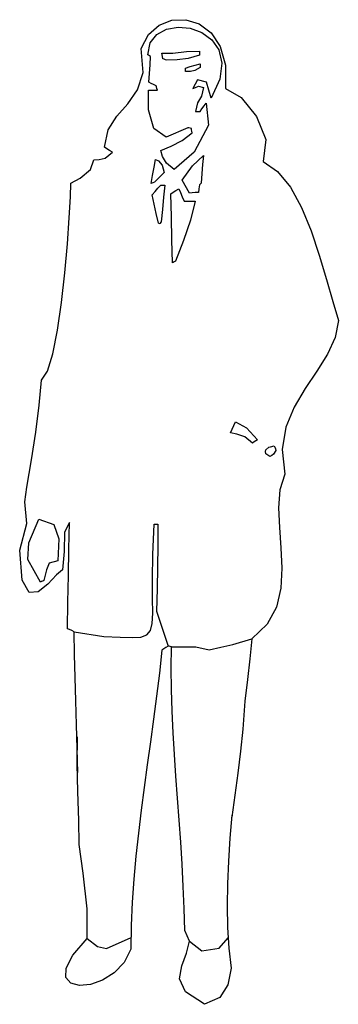
# Model space of a CAD drawing. Units: inches. Extents: x -307 to 237, y -903 to 773.
import ezdxf

# ---------------------------------------------------------------- set-up
doc = ezdxf.new("R2010")
doc.units = ezdxf.units.IN
doc.header["$MEASUREMENT"] = 0
doc.layers.add('freecads.com', color=7, linetype='Continuous')

msp = doc.modelspace()

# ---------------------------------------------------------------- linework, layer by layer
at = {"layer": 'freecads.com'}
for p, q in [((-68.8, 763.6), (-47, 772.1)), ((-47, 772.1), (-23.5, 772.8)), ((-23.5, 772.8), (-0.6, 765.6)), ((-87.1, 747.4), (-68.8, 763.6)), ((-72.5, 747.8), (-56, 756.7)), ((-56, 756.7), (-36.4, 760.2)), ((-36.4, 760.2), (-15.7, 758.2)), ((-15.7, 758.2), (4.1, 751.1)), ((-0.6, 765.6), (19.7, 750.4)), ((-99.6, 723.7), (-87.1, 747.4)), ((-83.8, 733.3), (-72.5, 747.8)), ((4.1, 751.1), (21.1, 738.7)), ((19.7, 750.4), (35.3, 727.1)), ((21.1, 738.7), (33.2, 721.3)), ((-96.2, 683), (-99.6, 723.7)), ((-88.1, 713.1), (-83.8, 733.3)), ((33.2, 721.3), (38.4, 698.8)), ((35.3, 727.1), (44.2, 695.5)), ((-86.8, 712.2), (-88.1, 713.1)), ((-85.2, 711.2), (-86.8, 712.2)), ((-83.3, 710.3), (-85.2, 711.2)), ((-84.2, 695.9), (-83.3, 710.3)), ((-63.8, 713.1), (-64.1, 716)), ((-64.1, 716), (-45.5, 715.9)), ((-63.1, 710), (-63.8, 713.1)), ((-62.2, 706.4), (-63.1, 710)), ((-60.2, 705.5), (-62.2, 706.4)), ((-58.1, 704.5), (-60.2, 705.5)), ((-55.5, 703.6), (-58.1, 704.5)), ((-38.1, 704.5), (-55.5, 703.6)), ((-45.5, 715.9), (-22.3, 718.4)), ((-19.2, 706.8), (-38.1, 704.5)), ((-22.3, 718.4), (0.1, 718.9)), ((0.1, 712.2), (-19.2, 706.8)), ((0.1, 718.9), (0.1, 716.9)), ((0.1, 716.9), (0.1, 714.8)), ((0.1, 714.8), (0.1, 712.2)), ((-85.2, 681.2), (-84.2, 695.9)), ((-23.9, 690.1), (-15.9, 693)), ((-23.9, 688.2), (-23.9, 690.1)), ((-23.9, 686.3), (-23.9, 688.2)), ((-15.9, 693), (-7.5, 695.6)), ((1, 691.1), (-8, 686.4)), ((-7.5, 695.6), (1, 697.8)), ((1, 697.8), (1, 695.9)), ((1, 695.9), (1, 693.7)), ((1, 693.7), (1, 691.1)), ((38.4, 698.8), (34.8, 671.5)), ((44.2, 695.5), (44.2, 655.6)), ((-105.5, 653.2), (-96.2, 683)), ((-86.2, 666.2), (-85.2, 681.2)), ((-23.9, 684.4), (-23.9, 686.3)), ((-15.5, 684.6), (-23.9, 684.4)), ((-8, 686.4), (-15.5, 684.6)), ((34.8, 671.5), (20.2, 639.4)), ((-82.3, 664.3), (-86.2, 666.2)), ((-78.2, 662.4), (-82.3, 664.3)), ((-73.7, 660.4), (-78.2, 662.4)), ((-73.4, 658.2), (-73.7, 660.4)), ((-72.7, 655.6), (-73.4, 658.2)), ((-71.8, 652.8), (-72.7, 655.6)), ((-3.2, 670.4), (-11.4, 655.6)), ((-11.4, 655.6), (-6.9, 657.6)), ((-6.9, 657.6), (-1.5, 659.4)), ((12, 666.2), (-3.2, 670.4)), ((-1.5, 659.4), (6.8, 657.6)), ((6.8, 657.6), (3.3, 642.8)), ((20.2, 639.4), (12, 666.2)), ((44.2, 655.6), (71, 640.1)), ((-122.1, 629.8), (-105.5, 653.2)), ((-86.9, 619.3), (-87.1, 652.8)), ((-87.1, 652.8), (-82.3, 652.8)), ((-82.3, 652.8), (-77.2, 652.8)), ((-77.2, 652.8), (-71.8, 652.8)), ((3.3, 642.8), (-3.1, 631.1)), ((71, 640.1), (97.5, 608.1)), ((-140.6, 608.6), (-122.1, 629.8)), ((-3.1, 631.1), (-6.6, 616.4)), ((1, 616.4), (4.2, 621.2)), ((4.2, 621.2), (7.8, 625.9)), ((7.8, 625.9), (11.6, 630.7)), ((11.6, 630.7), (15.5, 593.1)), ((-155.6, 585.4), (-140.6, 608.6)), ((-78, 587.6), (-86.9, 619.3)), ((-6.6, 616.4), (-4.4, 616.4)), ((-4.4, 616.4), (-1.8, 616.4)), ((-1.8, 616.4), (1, 616.4)), ((97.5, 608.1), (113.3, 568.7)), ((-56.9, 572.5), (-78, 587.6)), ((-20, 588.6), (-56.9, 572.5)), ((-18.1, 588.5), (-20, 588.6)), ((-15.9, 588.3), (-18.1, 588.5)), ((-13.3, 587.6), (-15.9, 588.3)), ((-13.3, 585.4), (-13.3, 587.6)), ((15.5, 593.1), (-9.3, 547)), ((-161.9, 556), (-155.6, 585.4)), ((-29.7, 567.1), (-12.4, 579.9)), ((-13, 582.8), (-13.3, 585.4)), ((-12.4, 579.9), (-13, 582.8)), ((-157.7, 553.1), (-161.9, 556)), ((-66, 550.2), (-48.1, 557.3)), ((-48.1, 557.3), (-29.7, 567.1)), ((113.3, 568.7), (108.4, 531.1)), ((-171, 534.9), (-160.7, 536.9)), ((-160.7, 536.9), (-148.4, 547.4)), ((-153.2, 550.2), (-157.7, 553.1)), ((-148.4, 547.4), (-153.2, 550.2)), ((-62.8, 539.9), (-66, 550.2)), ((-56.4, 528.7), (-62.8, 539.9)), ((-9.3, 547), (-43, 517.7)), ((-12, 523.9), (6.8, 541.6)), ((6.8, 541.6), (5.2, 526.3)), ((-185.6, 518), (-180.1, 534)), ((-180.1, 534), (-171, 534.9)), ((-80.1, 507.8), (-77.5, 521.5)), ((-77.5, 521.5), (-74.7, 534.9)), ((-74.7, 534.9), (-69.9, 532.4)), ((-69.9, 532.4), (-63.8, 525)), ((-63.8, 525), (-60.3, 512.9)), ((-43, 517.7), (-56.4, 528.7)), ((-29.7, 499.6), (-12, 523.9)), ((5.2, 526.3), (4, 510.7)), ((108.4, 531.1), (133.3, 514.6)), ((-219.3, 494.7), (-203.6, 502.9)), ((-203.6, 502.9), (-185.6, 518)), ((-82.3, 493.7), (-80.1, 507.8)), ((-66.8, 506), (-76.4, 496.1)), ((-60.3, 512.9), (-66.8, 506)), ((4, 510.7), (3, 494.7)), ((133.3, 514.6), (155, 487.6)), ((-220, 471.4), (-219.3, 494.7)), ((-76.4, 496.1), (-82.3, 493.7)), ((-70.8, 485.8), (-66, 490.8)), ((-66, 490.8), (-64.1, 490.8)), ((-64.1, 490.8), (-61.9, 490.8)), ((-61.9, 490.8), (-59.3, 490.8)), ((-59.3, 490.8), (-61.2, 470.4)), ((-17.2, 477.4), (-29.7, 499.6)), ((-0.2, 491.5), (-1.2, 484.7)), ((3, 494.7), (-0.2, 491.5)), ((155, 487.6), (173.8, 453.1)), ((-222, 435.6), (-220, 471.4)), ((-80.4, 474.5), (-75.6, 480.3)), ((-77.2, 458.9), (-80.4, 474.5)), ((-75.6, 480.3), (-70.8, 485.8)), ((-61.2, 470.4), (-63.2, 449.6)), ((-48.8, 476.5), (-44.7, 479.3)), ((-47.8, 437.2), (-48.8, 476.5)), ((-44.7, 479.3), (-40.1, 482.2)), ((-40.1, 482.2), (-35.4, 485.1)), ((-35.4, 485.1), (-32.5, 478.3)), ((-32.5, 478.3), (-29.3, 471.4)), ((-29.3, 471.4), (-25.8, 464)), ((-12.3, 478.1), (-17.2, 477.4)), ((-7.3, 478.3), (-12.3, 478.1)), ((-1.8, 478.4), (-7.3, 478.3)), ((-1.2, 484.7), (-1.8, 478.4)), ((-73.7, 442.9), (-77.2, 458.9)), ((-25.8, 464), (-20, 464)), ((-20, 464), (-14, 464)), ((-7.6, 464), (-15, 431.5)), ((-14, 464), (-7.6, 464)), ((173.8, 453.1), (190.2, 413.6)), ((-69.9, 426.6), (-73.7, 442.9)), ((-63.2, 449.6), (-65.1, 428.5)), ((-46.9, 397.9), (-47.8, 437.2)), ((-225.2, 391.1), (-222, 435.6)), ((-69, 425.4), (-69.9, 426.6)), ((-67.8, 425.9), (-69, 425.4)), ((-65.1, 428.5), (-67.8, 425.9)), ((-15, 431.5), (-27.3, 396.6)), ((190.2, 413.6), (204.3, 371.9)), ((-229.7, 341.8), (-225.2, 391.1)), ((-45.9, 358.6), (-46.9, 397.9)), ((-27.3, 396.6), (-41.1, 361.5)), ((204.3, 371.9), (216.6, 330.7)), ((-44.7, 359.6), (-45.9, 358.6)), ((-43, 360.5), (-44.7, 359.6)), ((-41.1, 361.5), (-43, 360.5)), ((-235.4, 291.6), (-229.7, 341.8)), ((216.6, 330.7), (227.3, 292.8)), ((-242.2, 244.3), (-235.4, 291.6)), ((227.3, 292.8), (236.8, 260.9)), ((236.8, 260.9), (231.6, 231.6)), ((-250.1, 203.9), (-242.2, 244.3)), ((231.6, 231.6), (218.4, 203.1)), ((-259.1, 174.3), (-250.1, 203.9)), ((218.4, 203.1), (200.1, 174.5)), ((-269.2, 159.3), (-259.1, 174.3)), ((200.1, 174.5), (180.1, 144.8)), ((-273.2, 116.5), (-269.2, 159.3)), ((180.1, 144.8), (161.5, 113.3)), ((-279.1, 70.4), (-273.2, 116.5)), ((161.5, 113.3), (147.4, 79.1)), ((52.8, 69.2), (61.3, 88.2)), ((61.3, 88.2), (80.1, 77.7)), ((-286.3, 23.2), (-279.1, 70.4)), ((63.5, 67.3), (52.8, 69.2)), ((77.5, 62.8), (63.5, 67.3)), ((80.1, 77.7), (98.8, 57.7)), ((147.4, 79.1), (141.1, 41.3)), ((90.2, 52), (77.5, 62.8)), ((93, 53.9), (90.2, 52)), ((95.9, 55.8), (93, 53.9)), ((98.8, 57.7), (95.9, 55.8)), ((112.8, 37.5), (113.2, 40.5)), ((113.2, 33.9), (112.8, 37.5)), ((113.2, 40.5), (118.2, 45)), ((119.9, 29), (113.2, 33.9)), ((118.2, 45), (121.3, 45.8)), ((121.3, 45.8), (127.5, 47.2)), ((130.4, 39.5), (126.2, 33.4)), ((127.5, 47.2), (128.5, 45)), ((128.5, 45), (129.5, 42.3)), ((129.5, 42.3), (130.4, 39.5)), ((141.1, 41.3), (145.7, -0.8)), ((-294.1, -22.8), (-286.3, 23.2)), ((123.5, 30.6), (119.9, 29)), ((126.2, 33.4), (123.5, 30.6)), ((145.7, -0.8), (137.2, -27.8)), ((-297.7, -48.3), (-294.1, -22.8)), ((137.2, -27.8), (134.8, -58.5)), ((-294.6, -84.8), (-297.7, -48.3)), ((134.8, -58.5), (136.2, -91.6)), ((-290.7, -118), (-274, -77.4)), ((-274, -77.4), (-248.1, -86.4)), ((-221.3, -83.2), (-230.2, -99.8)), ((-222.5, -128.4), (-221.3, -83.2)), ((-306.5, -130.1), (-294.6, -84.8)), ((-248.1, -86.4), (-239.8, -111.2)), ((-230.2, -99.8), (-230.5, -132.4)), ((-79.7, -137.9), (-77.5, -86)), ((-77.5, -86), (-75.6, -86)), ((-75.6, -86), (-73.4, -86)), ((-73.4, -86), (-70.8, -86)), ((-70.8, -86), (-71, -122.4)), ((136.2, -91.6), (139, -126.2)), ((-239.8, -111.2), (-241.4, -148.3)), ((-302.1, -181.5), (-306.5, -130.1)), ((-292.7, -146.1), (-290.7, -118)), ((-230.5, -132.4), (-233.7, -163.7)), ((-223.5, -173.7), (-222.5, -128.4)), ((-71, -122.4), (-71.4, -159.2)), ((139, -126.2), (140.7, -161)), ((-271.1, -184.7), (-292.7, -146.1)), ((-241.4, -148.3), (-256.3, -152.3)), ((-80.1, -179.7), (-79.7, -137.9)), ((-260.6, -163.8), (-265.3, -181.9)), ((-256.3, -152.3), (-260.6, -163.8)), ((-233.7, -163.7), (-243.8, -172.5)), ((-71.4, -159.2), (-72.2, -196.4)), ((140.7, -161), (139, -195.1)), ((-290.6, -202.1), (-302.1, -181.5)), ((-269.2, -183.8), (-271.1, -184.7)), ((-267.3, -182.8), (-269.2, -183.8)), ((-265.3, -181.9), (-267.3, -182.8)), ((-243.8, -172.5), (-258.6, -188.2)), ((-224.4, -219), (-223.5, -173.7)), ((-79.8, -212.5), (-80.1, -179.7)), ((-258.6, -188.2), (-275.2, -201.1)), ((-72.2, -196.4), (-73.2, -233.9)), ((139, -195.1), (131.5, -227.3)), ((-275.2, -201.1), (-290.6, -202.1)), ((-79.7, -237.3), (-79.8, -212.5)), ((-225.1, -264.3), (-224.4, -219)), ((-73.2, -233.9), (-53.6, -294)), ((131.5, -227.3), (115.7, -256.4)), ((-80.6, -255.2), (-79.7, -237.3)), ((-221.3, -265.5), (-225.1, -264.3)), ((-217.4, -267.2), (-221.3, -265.5)), ((-213.6, -269.1), (-217.4, -267.2)), ((-89.7, -274.6), (-83.6, -267.3)), ((-83.6, -267.3), (-80.6, -255.2)), ((115.7, -256.4), (89.2, -281.5)), ((-212.8, -307.8), (-213.6, -269.1)), ((-213.6, -269.1), (-162.9, -277.3)), ((-162.9, -277.3), (-135.4, -278.5)), ((-135.4, -278.5), (-114.6, -279.1)), ((-114.6, -279.1), (-99.7, -278.2)), ((-99.7, -278.2), (-89.7, -274.6)), ((56.9, -291.1), (89.2, -281.5)), ((89.2, -281.5), (85.8, -315.3)), ((-64.1, -300.7), (-68.4, -339.9)), ((-61, -298.1), (-64.1, -300.7)), ((-57.4, -295.9), (-61, -298.1)), ((-53.6, -294), (-57.4, -295.9)), ((-51.7, -294), (-53.6, -294)), ((-49.7, -294.3), (-51.7, -294)), ((-47.8, -294.9), (-49.7, -294.3)), ((-48.2, -331.1), (-47.8, -294.9)), ((-47.8, -294.8), (-21, -294.9)), ((-21, -294.9), (-6.3, -294.9)), ((-6.3, -294.9), (16.4, -299.7)), ((16.4, -299.7), (36.5, -295.2)), ((36.5, -295.2), (56.9, -291.1)), ((-211.8, -347.1), (-212.8, -307.8)), ((85.8, -315.3), (81.8, -350.6)), ((-47.8, -367.5), (-48.2, -331.1)), ((-210.7, -387), (-211.8, -347.1)), ((-68.4, -339.9), (-73.2, -379)), ((81.8, -350.6), (77.4, -387.2)), ((-46.6, -404.2), (-47.8, -367.5)), ((-73.2, -379), (-78.3, -417.9)), ((-209.5, -427.4), (-210.7, -387)), ((77.4, -387.2), (74, -435)), ((-78.3, -417.9), (-83.6, -456.7)), ((-44.9, -441), (-46.6, -404.2)), ((-208.3, -468), (-209.5, -427.4)), ((74, -435), (70, -472.3)), ((-208.3, -494.6), (-208.1, -448.3)), ((-42.7, -478.1), (-44.9, -441)), ((-207.2, -508.8), (-208.3, -468)), ((-83.6, -456.7), (-89, -495.5)), ((-40.2, -515.3), (-42.7, -478.1)), ((70, -472.3), (65.4, -509.7)), ((-207.6, -541.1), (-208.3, -494.6)), ((-89, -495.5), (-94.4, -534.3)), ((-37.5, -552.6), (-40.2, -515.3)), ((65.4, -509.7), (60.4, -547.2)), ((-94.4, -534.3), (-99.4, -573.1)), ((-205.5, -590.6), (-207.6, -541.1)), ((-34.7, -590), (-37.5, -552.6)), ((60.4, -547.2), (55.3, -584.8)), ((-99.4, -573.1), (-104.1, -612)), ((55.2, -581.2), (51.9, -620.6)), ((-205, -631.3), (-205.5, -590.6)), ((-32, -627.5), (-34.7, -590)), ((-104.1, -612), (-108.3, -651)), ((-198.5, -680), (-205, -631.3)), ((-29.6, -665.1), (-32, -627.5)), ((51.9, -620.6), (49.3, -659.7)), ((-108.3, -651), (-111.8, -690.2)), ((-27.5, -702.7), (-29.6, -665.1)), ((49.3, -659.7), (47.7, -698.2)), ((-191.6, -740.7), (-198.5, -680)), ((-111.8, -690.2), (-114.5, -729.7)), ((-25.8, -740.3), (-27.5, -702.7)), ((47.7, -698.2), (47.1, -736)), ((-114.5, -729.7), (-116.2, -769.4)), ((47.1, -736), (47.9, -772.7)), ((-191.6, -791.3), (-191.6, -740.7)), ((-24.8, -777.9), (-25.8, -740.3)), ((-116.2, -769.4), (-116.8, -809.5)), ((-17.1, -796), (-24.8, -777.9)), ((47.9, -772.7), (50, -808.1)), ((-216.1, -819.9), (-191.6, -791.3)), ((-191.6, -791.3), (-173.9, -805.1)), ((-158.7, -808.7), (-116.5, -789.5)), ((-21.9, -816.2), (-17.1, -796)), ((-17.1, -796), (4.3, -812.3)), ((33.8, -807.8), (48.9, -790.4)), ((-227.3, -842), (-216.1, -819.9)), ((-173.9, -805.1), (-158.7, -808.7)), ((-116.8, -809.5), (-128.5, -832.1)), ((-30.3, -837.8), (-21.9, -816.2)), ((4.3, -812.3), (33.8, -807.8)), ((50, -808.1), (53.8, -842.1)), ((-128.5, -832.1), (-145.5, -849.8)), ((-33.8, -860), (-30.3, -837.8)), ((-227.6, -857.9), (-227.3, -842)), ((-145.5, -849.8), (-165.3, -862.5)), ((53.8, -842.1), (48.3, -870.1)), ((-219.2, -867.7), (-227.6, -857.9)), ((-204.5, -871.6), (-219.2, -867.7)), ((-185.8, -869.8), (-204.5, -871.6)), ((-165.3, -862.5), (-185.8, -869.8)), ((-23.7, -882.1), (-33.8, -860)), ((48.3, -870.1), (34.7, -892)), ((8.7, -903.4), (-23.7, -882.1)), ((34.7, -892), (8.7, -903.4))]:
    msp.add_line(p, q, dxfattribs=at)

doc.saveas('drawing.dxf')
